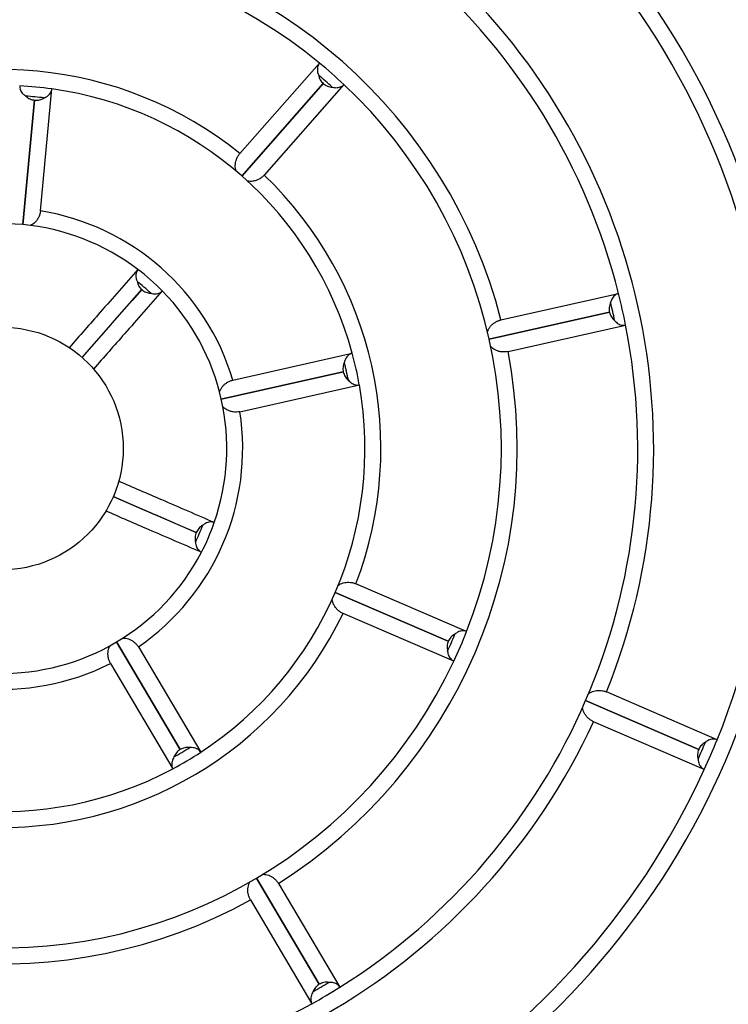
# Model space of a CAD drawing. Units: metres. Extents: x -0.017 to 0.096, y 0.002 to 0.09.
# Drawn here: x 0.032 to 0.036, y 0.027 to 0.031 of the extents above; entities that cross this region are included whole.
import ezdxf

# ---------------------------------------------------------------- set-up
doc = ezdxf.new("R2010")
doc.units = ezdxf.units.M

msp = doc.modelspace()

# ---------------------------------------------------------------- linework, layer by layer
at = {"color": 7, "linetype": 'Continuous', "lineweight": 25}
for p, q in [((0.03395151252968934, 0.03122207226180286), (0.03355839276835614, 0.03077547570792717)), ((0.03257448767781027, 0.03049301759552814), (0.03263088614017039, 0.03109457283136708)), ((0.03396940907165362, 0.03112133902775427), (0.03356741646851122, 0.03066467235574815)), ((0.03356743869676575, 0.03066465278917057), (0.03396942168162392, 0.03112132792773912)), ((0.0340716113811957, 0.03111635440206831), (0.03367849161986249, 0.03066975784819261)), ((0.03396942168162392, 0.03112132792773912), (0.03396940907165362, 0.03112133902775427)), ((0.03254531100722436, 0.03103901956430018), (0.03248772189325157, 0.03042498914249975)), ((0.03248779499025548, 0.03042497935192055), (0.03254534261379379, 0.03103901660104459)), ((0.03254531100722436, 0.03103901956430018), (0.03254534261379379, 0.03103901660104459)), ((0.03307421724232529, 0.03010429750403317), (0.03307415532937473, 0.03010435200334387)), ((0.03484656947876541, 0.02995486004459257), (0.03542694240417396, 0.03008505599734395)), ((0.03538194019081233, 0.02999297761989073), (0.03478840279726596, 0.02985983132846138)), ((0.03478840629134421, 0.029859815752951), (0.03538194246172574, 0.02999296749686745)), ((0.03538194019081233, 0.02999297761989073), (0.03538194246172574, 0.02999296749686745)), ((0.03488159209178306, 0.02979874016572567), (0.03546196501719161, 0.02992893611847704)), ((0.03352312790382349, 0.02965797035657163), (0.03411266901410549, 0.02979022302236447)), ((0.03406841316010147, 0.02969832302770199), (0.0334666395113361, 0.02956334769441393)), ((0.0334666527881584, 0.02956327514957667), (0.03406842010884502, 0.02969829205237184)), ((0.03406841316010147, 0.02969832302770199), (0.03406842010884502, 0.02969829205237184)), ((0.03355815051684115, 0.02950185047770473), (0.03414769162712315, 0.02963410314349757)), ((0.03334288066883673, 0.02890645830466045), (0.03334291336860742, 0.02890653402858871)), ((0.03467704678884442, 0.028417512300932), (0.03413082753904938, 0.02865338548685547)), ((0.03402822402561954, 0.02861053613243355), (0.0345867674657559, 0.02836934797397062)), ((0.03458677412580251, 0.02836936339685836), (0.03402823576563223, 0.02861056331916486)), ((0.03461361571557547, 0.0282706228903404), (0.03406739646578043, 0.02850649607626386)), ((0.0345867674657559, 0.02836934797397062), (0.03458677412580251, 0.02836936339685836)), ((0.03294960708602878, 0.02836604481970622), (0.03326397211999376, 0.02783545260556532)), ((0.0332639994320035, 0.02783546878611657), (0.03294967197750526, 0.02836607986430214)), ((0.03305711935020306, 0.0283415962211917), (0.03336507733176256, 0.0278217776279155)), ((0.03291946310469335, 0.02826004404113394), (0.03322742108625286, 0.02774022544785775)), ((0.03591333174667323, 0.027883648890183), (0.0353673494120278, 0.02811941976932919)), ((0.03526424388057976, 0.02807679789243137), (0.03582263295108455, 0.02783567102000966)), ((0.03582263574115777, 0.02783567748107343), (0.03526424783067135, 0.02807680703978765)), ((0.03584990067340428, 0.02773675947959139), (0.03530391833875884, 0.02797253035873758)), ((0.0332639994320035, 0.02783546878611657), (0.03326397211999376, 0.02783545260556532)), ((0.03364007825407309, 0.02720061862353027), (0.03395012585120502, 0.02667727833273289)), ((0.03395013477702143, 0.02667728362068611), (0.03364009198753418, 0.02720062675969356)), ((0.03374844416033563, 0.02717467244646042), (0.03405161296662144, 0.02666293775586835)), ((0.03361078791482593, 0.02709312026640267), (0.03391395672111173, 0.02658138557581059)), ((0.03395013477702143, 0.02667728362068611), (0.03395012585120502, 0.02667727833273289))]:
    msp.add_line(p, q, dxfattribs=at)
at = {"color": 7, "linetype": 'Continuous', "lineweight": 25, "flags": 128}
for points in [[(0.03307415532937473, 0.03010435200334387), (0.03302697986601615, 0.0300507680189086), (0.03283826382920953, 0.02983644456663326), (0.0327789466572794, 0.02976911438936311)], [(0.03277913525369119, 0.02976894943813412), (0.03292342086244106, 0.02993295168665179), (0.03292806767115378, 0.02993823216022711), (0.03307421724232529, 0.03010429750403317)], [(0.03293315291995839, 0.02908330030679031), (0.03313332246860181, 0.02899692541489715), (0.03313978044026657, 0.02899413779326407), (0.03334288066883673, 0.02890645830466045)], [(0.03334291336860742, 0.02890653402858871), (0.03327737395114589, 0.0289348421986083), (0.03301522377278021, 0.02904809222609646), (0.03293326090817515, 0.02908352626818131)]]:
    msp.add_lwpolyline(points, dxfattribs=at)
at = {"color": 7, "linetype": 'Continuous', "lineweight": 25}
msp.add_circle((0.03238420684675687, 0.02932048616287572), 0.0005984397688587657, dxfattribs=at)
for centre, radius, start, end in [((0.0323842068467569, 0.02932048616287567), 0.003888936542816704, 85.82264864130347, 155.4651991675237), ((0.0323842068467569, 0.02932048616287567), 0.003888936542816703, 13.82264864130336, 83.46519916752355), ((0.03238420684675689, 0.02932048616287568), 0.003137324768676166, 86.10509212151986, 155.1827556873073), ((0.03238420684675689, 0.02932048616287568), 0.00313732476867617, 14.10509212151969, 83.18275568730726), ((0.0323842068467569, 0.02932048616287567), 0.003810409939548287, 337.8469438532102, 47.44090395561813), ((0.03238420684675689, 0.02932048616287569), 0.002542766201072463, 86.44684974237649, 154.8409980664508), ((0.03238420684675689, 0.02932048616287569), 0.002542766201072463, 14.44684974237627, 82.84099806645054), ((0.03238420684675689, 0.02932048616287569), 0.002464239597804048, 50.50432250152517, 118.7835253073027), ((0.03238420684675689, 0.02932048616287568), 0.003215851371944585, 338.0694049767667, 47.2184428320617), ((0.03238420684675688, 0.0293204861628757), 0.001869681030200338, 51.09624709841403, 118.1916007104138), ((0.03238420684675689, 0.02932048616287569), 0.00246423959780405, 46.78352530730253, 50.50361833067498), ((0.03238420684675689, 0.02932048616287569), 0.002415489597804049, 47.563157713138, 49.72469009568971), ((0.03238420684675688, 0.0293204861628757), 0.001791154426931924, 82.08401749556805, 87.20383013392889), ((0.03238420684675688, 0.0293204861628757), 0.001791154426931927, 15.20383031325871, 82.08401749556805), ((0.03238420684675689, 0.02932048616287569), 0.00246423959780405, 338.5043225015258, 46.78352530730253), ((0.03238420684675688, 0.0293204861628757), 0.001742404426931924, 83.1521919022223, 86.13565590660458), ((0.03238420684675688, 0.0293204861628757), 0.001869681030200341, 339.0962470984147, 46.1916007104136), ((0.03238420684675687, 0.02932048616287571), 0.001187870681187284, 16.50556854580002, 80.78227926302668), ((0.03238420684675687, 0.02932048616287571), 0.001109344077918873, 52.77938078340145, 116.5084670254261), ((0.03238420684675687, 0.02932048616287571), 0.001109344077918873, 44.50846702542607, 52.77567227562362), ((0.03238420684675687, 0.02932048616287571), 0.001060594077918871, 46.21696300147753, 51.07088480735013), ((0.03238420684675687, 0.02932048616287571), 0.001109344077918873, 340.7793807834022, 44.50846702542607), ((0.0323842068467569, 0.02932048616287567), 0.00388893654281671, 301.8226486413041, 11.46519916752337), ((0.03238420684675689, 0.02932048616287568), 0.00313732476867617, 11.18549165767943, 14.10339277189877), ((0.03238420684675689, 0.02932048616287568), 0.00308857476867617, 11.79656518430894, 13.4912826245177), ((0.03238420684675689, 0.02932048616287568), 0.003137324768676168, 302.1050921215204, 11.182755687307), ((0.03238420684675689, 0.02932048616287569), 0.002542766201072464, 302.446849742377, 10.84099806645043), ((0.03238420684675688, 0.0293204861628757), 0.001791154426931927, 10.0883946597957, 15.20383031325871), ((0.03238420684675688, 0.0293204861628757), 0.001742404426931928, 11.15219190222216, 14.13565590660466), ((0.03238420684675688, 0.0293204861628757), 0.001791154426931927, 303.2038303132593, 10.08401749556802), ((0.03238420684675687, 0.02932048616287571), 0.001187870681187283, 304.5055685458007, 8.782279263026748), ((0.03238420684675687, 0.02932048616287571), 0.001109344077918872, 332.5145717503627, 340.7793807834022), ((0.03238420684675687, 0.02932048616287571), 0.001060594077918869, 334.2169630014785, 339.070884807351), ((0.03238420684675687, 0.02932048616287571), 0.001109344077918871, 268.7793807834024, 332.508467025427), ((0.03238420684675688, 0.0293204861628757), 0.001869681030200344, 267.0962470984147, 334.1916007104143), ((0.03238420684675687, 0.02932048616287571), 0.001187870681187284, 232.5055685458005, 296.7822792630275), ((0.03238420684675689, 0.02932048616287569), 0.00241548959780405, 335.5631577131388, 337.7246900956902), ((0.03238420684675689, 0.02932048616287569), 0.002464239597804047, 334.784764604043, 338.5043225015258), ((0.03238420684675689, 0.02932048616287569), 0.00246423959780405, 266.5043225015256, 334.7835253073034), ((0.03238420684675689, 0.02932048616287568), 0.003215851371944589, 266.0694049767665, 335.2184428320622), ((0.03238420684675688, 0.0293204861628757), 0.001791154426931924, 231.2038303132593, 298.0840174955687), ((0.0323842068467569, 0.02932048616287567), 0.003810409939548289, 335.4416611732877, 337.8469438532102), ((0.03238420684675688, 0.0293204861628757), 0.001742404426931928, 299.152191902223, 302.1356559066052), ((0.0323842068467569, 0.02932048616287567), 0.003761659939548292, 335.9470535482567, 337.3407942605724), ((0.03238420684675688, 0.0293204861628757), 0.001791154426931925, 298.0883946597963, 303.2038303132593), ((0.0323842068467569, 0.02932048616287567), 0.003810409939548291, 265.8469438532101, 335.4409039556188), ((0.03238420684675689, 0.02932048616287569), 0.002542766201072461, 230.4468497423769, 298.8409980664512), ((0.03238420684675689, 0.02932048616287568), 0.003137324768676171, 230.1050921215203, 299.1827556873077), ((0.03238420684675689, 0.02932048616287568), 0.003088574768676172, 299.7965651843095, 301.4912826245184), ((0.03238420684675689, 0.02932048616287568), 0.003137324768676172, 299.1854916576801, 302.1050921215204)]:
    msp.add_arc(centre, radius, start, end, dxfattribs=at)
for points, knots in [([(0.03395151252968934, 0.03122207226180286), (0.03394945863077321, 0.03121928276272499), (0.03394529203161635, 0.03121362390365716), (0.03394163012647258, 0.03120339943045287), (0.03394006232926962, 0.03119209673705269), (0.03394070838674572, 0.03117872117879452), (0.03394391347932044, 0.03116892120092198), (0.03394572683139013, 0.0311633766465156)], [0, 0, 0, 0, 0.1851147779341183, 0.3755292296067773, 0.560669083634846, 0.7514388093655378, 1, 1, 1, 1]), ([(0.03394572683139013, 0.0311633766465156), (0.03394669817006384, 0.03115931806852557), (0.03394866737532447, 0.03115109007004783), (0.03395400745030599, 0.0311398727422291), (0.03396081938417223, 0.03112967034295159), (0.03396652016550804, 0.03112414103745793), (0.03396940907165362, 0.03112133902775427)], [0, 0, 0, 0, 0.2544599184597656, 0.5158693086290748, 0.7546637825275181, 1, 1, 1, 1]), ([(0.03247158472944094, 0.03110950804276859), (0.03247158846842835, 0.03110604001592951), (0.03247159605355471, 0.03109900457589083), (0.0324747266459254, 0.03108859878035703), (0.03248018353403014, 0.03107857197248922), (0.03248861420560997, 0.03106824286310156), (0.03249694587109144, 0.03106228328971313), (0.03250163515754733, 0.03105892908078151)], [0, 0, 0, 0, 0.1856686227073105, 0.3766581179259987, 0.5623496306313007, 0.7536785467367701, 1, 1, 1, 1]), ([(0.03259195802346374, 0.03105046091285585), (0.03259574132599789, 0.03105213794480915), (0.03260342174554509, 0.0310555424594836), (0.03261292711208248, 0.03106236809544798), (0.03262070444140066, 0.03107028388988019), (0.03262779053812166, 0.03108081402120594), (0.03262971069909699, 0.03108934842902792), (0.03263088614017039, 0.03109457283136708)], [0, 0, 0, 0, 0.1761714532713839, 0.3576427370405771, 0.5337420010793132, 0.7145766371812994, 1, 1, 1, 1]), ([(0.03396942168162392, 0.03112132792773912), (0.03397262636023934, 0.03111877619206616), (0.03397913313269028, 0.03111359515353735), (0.03399025527613, 0.03110820169046776), (0.03400201507848497, 0.03110446712209906), (0.03401005382914507, 0.03110360576592722), (0.03401412388635643, 0.03110316965725226)], [0, 0, 0, 0, 0.249712687228087, 0.5070160939332734, 0.7503999331726837, 1, 1, 1, 1]), ([(0.03401412388635643, 0.03110316965725226), (0.03401817115446989, 0.03110232238892188), (0.03402638736193811, 0.03110060238120597), (0.03403808820044527, 0.03110059280211954), (0.03404902485173304, 0.03110247437274374), (0.03406099446683677, 0.03110690027709491), (0.03406756803487616, 0.03111275389253009), (0.0340716113811957, 0.03111635440206831)], [0, 0, 0, 0, 0.1755443933713788, 0.3563661006355117, 0.5318405252817948, 0.712039051285244, 1, 1, 1, 1]), ([(0.03250163515754733, 0.03105892908078151), (0.03250481318406254, 0.03105622893628249), (0.03251125606367153, 0.03105075487687779), (0.03252214971828337, 0.03104487650107324), (0.032533587504714, 0.03104068719270153), (0.03254136882963084, 0.03103958032566926), (0.03254531100722436, 0.03103901956430018)], [0, 0, 0, 0, 0.2556458156293523, 0.5182761077523774, 0.7559488705871104, 1, 1, 1, 1]), ([(0.03254534261379379, 0.03103901660104459), (0.03254943510249068, 0.03103883585647692), (0.03255774448241212, 0.03103846887310992), (0.03256987116021505, 0.03104063558418128), (0.03258149811124411, 0.03104448944480955), (0.03258844280866885, 0.03104845410893792), (0.03259195802346374, 0.03105046091285585)], [0, 0, 0, 0, 0.2510550711908248, 0.5097416565403489, 0.751844713045373, 1, 1, 1, 1]), ([(0.03353921542999142, 0.03068949651848751), (0.03353800644229977, 0.03069406215226352), (0.03353558780823192, 0.03070319590727878), (0.03353501821142785, 0.03071740815758518), (0.03353661939925437, 0.03073146222398704), (0.03354047708436955, 0.03074548300980621), (0.03354664460358077, 0.03075908235724861), (0.03355308829321874, 0.03076904348995369), (0.03355736053374484, 0.03077422401801484), (0.03355839276835614, 0.03077547570792717)], [0, 0, 0, 0, 0.1538657433488126, 0.307815316325203, 0.4611015311198344, 0.6144450376973415, 0.7807149588320252, 0.9470175876446347, 1, 1, 1, 1]), ([(0.03367849161986249, 0.03066975784819261), (0.03367466055660744, 0.03066593053703419), (0.03366689012876867, 0.0306581677194577), (0.03365305948996247, 0.03064920306486911), (0.03363785551970971, 0.03064249886858584), (0.03362290171684919, 0.03063902349586122), (0.03360860164848317, 0.03063804961901192), (0.03359999647535038, 0.03063923066123082), (0.03359563975094516, 0.03063982861264671)], [0, 0, 0, 0, 0.1764956154008693, 0.3579806314916228, 0.5345462753382678, 0.7169439035410848, 0.8566911572312931, 1, 1, 1, 1]), ([(0.03257448767781027, 0.03049301759552814), (0.03257358709416822, 0.03048768661446714), (0.03257176049468879, 0.03047687410713718), (0.03256570195515713, 0.03046157490038457), (0.03255721531161854, 0.03044731971340495), (0.03254710052527245, 0.03043588422357695), (0.032536136410745, 0.0304268931359646), (0.0325285801797903, 0.03042290780743287), (0.03252475582532072, 0.03042089075566798)], [0, 0, 0, 0, 0.1772358043358931, 0.359476691360226, 0.5367853797878988, 0.7199670562410583, 0.8582699170377821, 1, 1, 1, 1]), ([(0.03305523324414825, 0.03020387048309971), (0.03299327540094659, 0.03013348440236546), (0.03288028107865336, 0.03000511925793075), (0.03276679783151656, 0.02987619867932122), (0.03271554051829766, 0.02981796874102746)], [0, 0, 0, 0, 0.548327048157926, 1, 1, 1, 1]), ([(0.03305523324414825, 0.03020387048309971), (0.03305324009584126, 0.03020102164996262), (0.03304919654485956, 0.0301952421492663), (0.03304579059062398, 0.03018490939264307), (0.03304451275950435, 0.03017355609043639), (0.03304549090559583, 0.03016038919215196), (0.03304879974267234, 0.03015085213238219), (0.03305064009282253, 0.03014554769188731)], [0, 0, 0, 0, 0.186901928177387, 0.3791727251357893, 0.5660923175822353, 0.7586638296056799, 1, 1, 1, 1]), ([(0.03305064009282253, 0.03014554769188731), (0.0330516525615504, 0.03014150915231686), (0.03305370518455972, 0.03013332164092201), (0.03305910234477964, 0.03012229509546046), (0.0330658443508071, 0.0301123860853851), (0.03307136176377046, 0.03010705249583939), (0.03307415532937473, 0.03010435200334387)], [0, 0, 0, 0, 0.258377573032141, 0.5238203777551135, 0.7589016767468547, 1, 1, 1, 1]), ([(0.0331753320956546, 0.03009815262336516), (0.03311337426194533, 0.03002776655341455), (0.03300040184200875, 0.0298994262907537), (0.03288694059192489, 0.02977053070149604), (0.03283570526626656, 0.0297123257417705)], [0, 0, 0, 0, 0.5484332702092439, 1, 1, 1, 1]), ([(0.03307421724232529, 0.03010429750403317), (0.03307742182474566, 0.03010174579856909), (0.03308392840102803, 0.03009656482205664), (0.03309492686270009, 0.03009123168088094), (0.03310639953895422, 0.03008755705823021), (0.03311414491340858, 0.03008665461333601), (0.03311806313335543, 0.03008619808568764)], [0, 0, 0, 0, 0.2541417337404255, 0.516008752530315, 0.7551591377396626, 1, 1, 1, 1]), ([(0.03311806313335543, 0.03008619808568764), (0.03312210783162532, 0.03008528610152591), (0.03313031908819657, 0.03008343465663651), (0.03314202377563238, 0.03008324369562597), (0.03315298756686275, 0.03008496569256501), (0.03316480282281249, 0.03008915986788974), (0.03317136175867219, 0.03009476167033609), (0.0331753320956546, 0.03009815262336516)], [0, 0, 0, 0, 0.1776100892196363, 0.3605712750159561, 0.5381041174782247, 0.7203994148403181, 1, 1, 1, 1]), ([(0.03542694240417396, 0.03008505599734394), (0.03542363888170041, 0.03008402118332516), (0.03541693731289493, 0.03008192194610085), (0.03540794063164945, 0.0300758447352694), (0.03539999356932441, 0.03006765998806443), (0.0353925850147178, 0.03005646480857454), (0.03538937515571951, 0.03004662583175755), (0.0353875537139219, 0.03004104268195882)], [0, 0, 0, 0, 0.1847970327028628, 0.3748816724044119, 0.5597049924318553, 0.7501535953773952, 1, 1, 1, 1]), ([(0.0353875537139219, 0.03004104268195882), (0.03538594609787098, 0.03003718970837361), (0.03538268696996923, 0.03002937855613424), (0.03538038587375254, 0.0300171438306288), (0.03537987927888713, 0.03000483737654562), (0.03538124698876038, 0.02999696673148168), (0.03538194019081233, 0.02999297761989072)], [0, 0, 0, 0, 0.2537902399638511, 0.5145101977441999, 0.7539371955231162, 0.9999999999999999, 0.9999999999999999, 0.9999999999999999, 0.9999999999999999]), ([(0.03538194246172574, 0.02999296749686745), (0.03538303523755579, 0.029989019427172), (0.03538525400722608, 0.02998100327504318), (0.03539109308147109, 0.02997008123735551), (0.03539844642611858, 0.02996010974268306), (0.03540448965153335, 0.02995466392219077), (0.0354075498239034, 0.02995190626410936)], [0, 0, 0, 0, 0.248953967134763, 0.5054755937889716, 0.7495824133076439, 1, 1, 1, 1]), ([(0.03478014036268792, 0.02989666268324408), (0.03478185886822384, 0.0299010658801946), (0.03478529681665994, 0.02990987467583327), (0.03479322708165218, 0.02992169577929162), (0.03480281794888977, 0.02993210765096457), (0.03481421271433139, 0.02994116072942842), (0.03482722567748427, 0.02994850884185347), (0.03483836881805005, 0.02995277603079965), (0.03484493896116366, 0.02995444568515379), (0.03484656947876541, 0.02995486004459257)], [0, 0, 0, 0, 0.1535706688824493, 0.3072251033695454, 0.4602175224711106, 0.6132669838602729, 0.779222006522784, 0.9452093511176803, 0.9999999999999999, 0.9999999999999999, 0.9999999999999999, 0.9999999999999999]), ([(0.0354075498239034, 0.02995190626410936), (0.0354103330700419, 0.02994885070454559), (0.03541598320019578, 0.02994264776439257), (0.03542546175304061, 0.0299357883576959), (0.03543542836063678, 0.02993090743453364), (0.03544775961761489, 0.02992747007851037), (0.03545654606059266, 0.02992837686585562), (0.03546196501719161, 0.02992893611847704)], [0, 0, 0, 0, 0.1751896426994891, 0.3556438179043037, 0.5307647511339079, 0.7106035451739152, 1, 1, 1, 1]), ([(0.03411266901410549, 0.02979022302236447), (0.03410937187999215, 0.0297891477871459), (0.03410268312283131, 0.0297869665027272), (0.03409375402942667, 0.02978077356479325), (0.0340859042396271, 0.02977248530177205), (0.03407868589362861, 0.02976127538629175), (0.03407559262874843, 0.02975150989208778), (0.03407385165569336, 0.02974601360808458)], [0, 0, 0, 0, 0.1856686227073014, 0.3766581179259739, 0.5623496306313417, 0.7536785467368275, 1, 1, 1, 1]), ([(0.03488159209178306, 0.02979874016572567), (0.03487624305613221, 0.02979787091710245), (0.03486539369891914, 0.0297961078350376), (0.0348489195355814, 0.02979691197844124), (0.03483265145438442, 0.02980035382040011), (0.03481844651080022, 0.02980628144336058), (0.03480621054386911, 0.02981388409482886), (0.03479987624626991, 0.02981992529144069), (0.03479666872733445, 0.02982298439187318)], [0, 0, 0, 0, 0.1761477950513376, 0.3572775497394892, 0.5334940526155747, 0.7155233511508018, 0.8559486314637029, 1, 1, 1, 1]), ([(0.03407385165569336, 0.02974601360808458), (0.0340722657298744, 0.02974215673472087), (0.03406905054929887, 0.02973433761470077), (0.03406682620609061, 0.02972216061547297), (0.03406637640745004, 0.02970998806667459), (0.03406772827598438, 0.02970224554618354), (0.03406841316010147, 0.02969832302770199)], [0, 0, 0, 0, 0.2556458156293469, 0.5182761077523613, 0.7559488705871257, 1, 1, 1, 1]), ([(0.03406842010884502, 0.02969829205237184), (0.03406951285910279, 0.02969434401118574), (0.03407173157678867, 0.02968632791716804), (0.03407753959099841, 0.02967546431176549), (0.03408479775572258, 0.02966559733265273), (0.03409071440490182, 0.0296602176815059), (0.03409370924995539, 0.02965749465008407)], [0, 0, 0, 0, 0.2510550711908682, 0.5097416565403019, 0.7518447130453804, 1, 1, 1, 1]), ([(0.03345789244581718, 0.02959949067463884), (0.03345956933183011, 0.02960389726009977), (0.03346292401503074, 0.02961271282544163), (0.0334707345352581, 0.02962457083963739), (0.03348021400925305, 0.02963503663952307), (0.03349150398199945, 0.02964416136231534), (0.03350442095395908, 0.02965160137207886), (0.03351532839836373, 0.02965588210573121), (0.03352168332103841, 0.02965758358189334), (0.03352312790382349, 0.02965797035657163)], [0, 0, 0, 0, 0.1544961333223757, 0.3090762156873683, 0.4629901264568642, 0.6169618701449788, 0.783902867733376, 0.9508774200475966, 1, 1, 1, 1]), ([(0.03409370924995539, 0.02965749465008407), (0.03409647330690053, 0.02965441474692954), (0.03410208457293051, 0.0296481622867633), (0.0341115134582901, 0.02964123138348853), (0.03412144515309669, 0.02963628081876465), (0.03413364962742203, 0.02963279552983568), (0.03414235969396717, 0.02963360662528169), (0.03414769162712315, 0.02963410314349757)], [0, 0, 0, 0, 0.1761714532713855, 0.3576427370405837, 0.5337420010793132, 0.7145766371813156, 1, 1, 1, 1]), ([(0.03355815051684115, 0.02950185047770473), (0.03355280215691459, 0.02950105961990143), (0.03354195440107988, 0.02949945557072224), (0.0335255317991273, 0.02950048986933604), (0.03350935179358069, 0.02950415605194021), (0.03349535035558734, 0.02951024202470971), (0.03348341122540777, 0.02951789111840633), (0.03347728594895966, 0.02952384598684996), (0.03347418582821135, 0.02952685986081499)], [0, 0, 0, 0, 0.1772358043358278, 0.3594766913601768, 0.5367853797878048, 0.7199670562409413, 0.8582699170377002, 0.9999999999999999, 0.9999999999999999, 0.9999999999999999, 0.9999999999999999]), ([(0.033431713821367, 0.02895528290254416), (0.03334562671055238, 0.02899245779358363), (0.03318875710937794, 0.02906019860026052), (0.03303120873520045, 0.02912823252064734), (0.03296011996979956, 0.02915893069465854)], [0, 0, 0, 0, 0.548781345589709, 0.9999999999999999, 0.9999999999999999, 0.9999999999999999, 0.9999999999999999]), ([(0.03336828274809805, 0.02880839349195256), (0.03328219556578548, 0.02884556841386689), (0.03312516106109552, 0.02891338043062579), (0.03296744707043119, 0.02898148586897617), (0.03289619276004138, 0.02901225553007605)], [0, 0, 0, 0, 0.5482055200704936, 1, 1, 1, 1]), ([(0.033431713821367, 0.02895528290254416), (0.03342838850334898, 0.02895629816137598), (0.03342164234557984, 0.02895835784295193), (0.03341076281232117, 0.02895840410052654), (0.03339957030874412, 0.02895611102681545), (0.03338735010809657, 0.02895111195926817), (0.0333793023121445, 0.02894501795465996), (0.03337482618891856, 0.02894162851539879)], [0, 0, 0, 0, 0.186901928177386, 0.3791727251358049, 0.5660923175822483, 0.7586638296057253, 1, 1, 1, 1]), ([(0.03334288066883673, 0.02890645830466045), (0.03334144412315523, 0.02890262204531451), (0.03333852736432875, 0.02889483291375258), (0.03333685395722991, 0.02888272472385345), (0.03333690443534651, 0.02887067803949563), (0.03333843961158348, 0.02886303287984087), (0.0333392162245399, 0.02885916535642639)], [0, 0, 0, 0, 0.2541417337404521, 0.516008752530266, 0.7551591377396278, 0.9999999999999999, 0.9999999999999999, 0.9999999999999999, 0.9999999999999999]), ([(0.03337482618891855, 0.0289416285153988), (0.03337129817958694, 0.02893941762305789), (0.03336414568891556, 0.02893493538240673), (0.03335532663523144, 0.02892639498807321), (0.03334798600106791, 0.02891692090679717), (0.03334461843034587, 0.02891002536543465), (0.03334291336860742, 0.02890653402858871)], [0, 0, 0, 0, 0.2583775730321799, 0.523820377755083, 0.7589016767468579, 1, 1, 1, 1]), ([(0.0333392162245399, 0.02885916535642639), (0.03333959875656264, 0.0288550368011758), (0.03334037534566171, 0.02884665530417176), (0.03334381067827979, 0.0288354644747172), (0.03334883639250266, 0.02882556941594269), (0.03335647640515708, 0.02881562851123273), (0.03336383085852235, 0.02881112164469846), (0.03336828274809805, 0.02880839349195256)], [0, 0, 0, 0, 0.1776100892196399, 0.3605712750159822, 0.5381041174782359, 0.72039941484031, 1, 1, 1, 1]), ([(0.03404313034720544, 0.028645055188773), (0.03404709892521642, 0.02864761586282214), (0.03405503824341179, 0.02865273860603506), (0.0340683788815845, 0.02865767215166025), (0.03408223988726602, 0.02866049227690225), (0.03409676653724247, 0.02866115606142826), (0.03411160615349432, 0.02865949283156519), (0.03412307096326778, 0.02865644267783507), (0.0341293181331648, 0.0286539804068543), (0.03413082753904938, 0.02865338548685547)], [0, 0, 0, 0, 0.1538657433488305, 0.3078153163251631, 0.4611015311198123, 0.6144450376973188, 0.7807149588319945, 0.9470175876445951, 1, 1, 1, 1]), ([(0.03406739646578043, 0.02850649607626386), (0.03406257261291099, 0.02850895692974621), (0.03405278854041431, 0.0285139482032213), (0.03403998874481732, 0.02852433169176586), (0.03402891439006551, 0.02853671981616317), (0.03402098813497478, 0.02854986777858336), (0.03401564295890536, 0.02856316700728948), (0.0340141070520661, 0.02857171597538799), (0.03401332943577558, 0.02857604424367258)], [0, 0, 0, 0, 0.1764956154008838, 0.3579806314916379, 0.5345462753382975, 0.7169439035410698, 0.8566911572312842, 1, 1, 1, 1]), ([(0.03467704678884442, 0.028417512300932), (0.03467375912789939, 0.02841860367225914), (0.03466708968315992, 0.02842081765991734), (0.03465623404037207, 0.02842114080268772), (0.0346450000641827, 0.02841913914209096), (0.03463247879508164, 0.02841439143010738), (0.03462414889034054, 0.02840831484622175), (0.03461943606234873, 0.02840487688438172)], [0, 0, 0, 0, 0.185114777934096, 0.3755292296067541, 0.5606690836347952, 0.7514388093655082, 1, 1, 1, 1]), ([(0.03298134300247022, 0.02838556761307922), (0.03298605210056308, 0.02838533450950413), (0.03299547285554602, 0.02838486817569173), (0.03300916408070238, 0.02838110425743988), (0.03302204696644406, 0.02837532285195035), (0.03303421388695971, 0.02836740514421283), (0.03304528132057801, 0.02835741946331509), (0.03305272312589883, 0.02834836868668489), (0.03305630510499456, 0.0283428505811142), (0.03305711935020306, 0.0283415962211917)], [0, 0, 0, 0, 0.1544961333223867, 0.3090762156873396, 0.4629901264568347, 0.6169618701449261, 0.7839028677333426, 0.9508774200475447, 1, 1, 1, 1]), ([(0.0345867674657559, 0.02836934797397062), (0.03458533092106994, 0.0283655116138027), (0.03458241416388182, 0.02835772227650927), (0.03458072160702083, 0.02834547781776871), (0.03458080380021641, 0.0283331395360161), (0.03458246871238384, 0.02832522805612262), (0.03458331166523309, 0.02832122243669812)], [0, 0, 0, 0, 0.2497126872280878, 0.5070160939332597, 0.750399933172657, 1, 1, 1, 1]), ([(0.03461943606234873, 0.02840487688438172), (0.03461587628546189, 0.02840269891683464), (0.03460865951178452, 0.0283982834999803), (0.03459964137298761, 0.02838973844194414), (0.03459204331800211, 0.02838010719309196), (0.03458854627429577, 0.02837297677848992), (0.03458677412580251, 0.02836936339685835)], [0, 0, 0, 0, 0.2544599184597146, 0.5158693086290775, 0.7546637825274858, 1, 1, 1, 1]), ([(0.03291946310469335, 0.02826004404113394), (0.03291705822011672, 0.02826488624519223), (0.03291218053778865, 0.02827470739560983), (0.03290808935112988, 0.02829064583406029), (0.03290657620130252, 0.02830716684649824), (0.03290803762307733, 0.02832236367435242), (0.03291162294935771, 0.02833608216185239), (0.03291539355127698, 0.02834374780148084), (0.03291730192575488, 0.02834762752979392)], [0, 0, 0, 0, 0.177235804335842, 0.3594766913602319, 0.5367853797878612, 0.7199670562410049, 0.858269917037754, 1, 1, 1, 1]), ([(0.03458331166523309, 0.02832122243669812), (0.03458375653979429, 0.02831711143567273), (0.03458465966298498, 0.02830876584640617), (0.03458826631067957, 0.02829763472759731), (0.03459343540179205, 0.02828781479142264), (0.03460134350144892, 0.02827779869064066), (0.03460894196479029, 0.02827335572256952), (0.03461361571557547, 0.0282706228903404)], [0, 0, 0, 0, 0.1755443933713645, 0.3563661006355113, 0.5318405252817915, 0.7120390512852415, 1, 1, 1, 1]), ([(0.03527925258513284, 0.02811155404035587), (0.03528323669393547, 0.0281141012577681), (0.03529120708610252, 0.02811919708288634), (0.03530458450362256, 0.02812408113891578), (0.03531847402650837, 0.02812684744457724), (0.03533302139717663, 0.02812745228747409), (0.0353478723054939, 0.02812572462630002), (0.0353594297096376, 0.02812259943254936), (0.03536575550591382, 0.02812005970305363), (0.03536734941202781, 0.02811941976932919)], [0, 0, 0, 0, 0.1533979472152409, 0.3068796203856861, 0.4597000712855019, 0.612577419400736, 0.778347904639793, 0.9441504888011504, 1, 1, 1, 1]), ([(0.03530391833875884, 0.02797253035873758), (0.035299071566491, 0.02797495952533473), (0.03528924090328941, 0.02797988658139542), (0.03527635365244924, 0.02799019135832834), (0.03526517866021746, 0.0280025136641731), (0.03525712321481457, 0.02801565682507184), (0.03525164295390205, 0.02802902509223238), (0.03525004723281795, 0.02803767193893614), (0.03524923912508446, 0.02804205088946912)], [0, 0, 0, 0, 0.1759437605750614, 0.3568650964084457, 0.5328767957485199, 0.714690054705688, 0.8555128615307226, 0.9999999999999999, 0.9999999999999999, 0.9999999999999999, 0.9999999999999999]), ([(0.03591333174667323, 0.027883648890183), (0.0359100553250563, 0.02788476198756574), (0.03590340876700666, 0.02788702002002745), (0.0358925616293157, 0.02788742284193295), (0.03588131760410464, 0.0278855055460387), (0.03586870951278709, 0.02788083254846006), (0.03586029696231733, 0.027874761608064), (0.03585551410528564, 0.02787131004601198)], [0, 0, 0, 0, 0.1845909525795209, 0.3744617223311446, 0.5590797314416533, 0.7493199458990665, 1, 1, 1, 1]), ([(0.03326397211999376, 0.02783545260556532), (0.03326055498809739, 0.02783319332649098), (0.03325361685111727, 0.02782860609129802), (0.03324507972350311, 0.02781972530284753), (0.03323793856496952, 0.0278097733137613), (0.03323465055783706, 0.02780248384237657), (0.03323298625907632, 0.0277987941124875)], [0, 0, 0, 0, 0.2510550711908229, 0.509741656540287, 0.7518447130453678, 1, 1, 1, 1]), ([(0.03331103645680399, 0.02784503366925488), (0.03330687827422903, 0.02784535013492482), (0.03329844830374439, 0.02784599171239498), (0.0332861799294272, 0.02784434428879578), (0.0332744641521486, 0.02784101054828036), (0.03326751832793431, 0.02783733227449058), (0.0332639994320035, 0.02783546878611657)], [0, 0, 0, 0, 0.2556458156293386, 0.5182761077524143, 0.7559488705871666, 1, 1, 1, 1]), ([(0.03336507733176256, 0.0278217776279155), (0.03336303585182764, 0.0278245811228436), (0.03335889438743338, 0.0278302684549724), (0.03335024531184991, 0.02783684680437279), (0.03333993698684449, 0.02784175118398581), (0.03332704513209503, 0.02784515218459564), (0.03331680172378142, 0.02784507635064905), (0.03331103645680399, 0.02784503366925488)], [0, 0, 0, 0, 0.1856686227073187, 0.3766581179259658, 0.5623496306313143, 0.7536785467367803, 1, 1, 1, 1]), ([(0.03582263295108455, 0.02783567102000965), (0.03582119640945809, 0.02783183463919908), (0.03581827965845358, 0.02782404525991704), (0.0358165815949539, 0.02781176166845767), (0.03581667317762922, 0.02779933940586277), (0.0358183763374236, 0.02779135157220839), (0.03581923886854099, 0.02778730629406696)], [0, 0, 0, 0, 0.2484661792538144, 0.5044851917796344, 0.7490564639700343, 1, 1, 1, 1]), ([(0.03585551410528564, 0.02787131004601198), (0.03585194522379546, 0.02786914159542463), (0.03584471002607385, 0.02786474549295048), (0.03583563446250648, 0.02785619967488598), (0.035827961718445, 0.02784652385350853), (0.03582442728928974, 0.02783932597546737), (0.03582263574115777, 0.02783567748107343)], [0, 0, 0, 0, 0.2533599292251384, 0.5136368881173857, 0.7534699703198491, 0.9999999999999999, 0.9999999999999999, 0.9999999999999999, 0.9999999999999999]), ([(0.03323298625907632, 0.0277987941124875), (0.03323091123768111, 0.02779521359570264), (0.03322669877126035, 0.02778794484813214), (0.0332230207763512, 0.02777683567837125), (0.0332213815719894, 0.02776586026667614), (0.03322183825521628, 0.02775317610833171), (0.03322530121141012, 0.02774514298506348), (0.03322742108625286, 0.02774022544785775)], [0, 0, 0, 0, 0.1761714532713759, 0.3576427370405985, 0.5337420010793605, 0.7145766371813255, 1, 1, 1, 1]), ([(0.03581923886854099, 0.02778730629406696), (0.03581970151634992, 0.02778320031166184), (0.03582064071110626, 0.0277748649925052), (0.03582429639667623, 0.02776375096856156), (0.03582950686167944, 0.02775395234417736), (0.03583749355412907, 0.02774391503475203), (0.03584516269726021, 0.02773949201152703), (0.03584990067340428, 0.02773675947959139)], [0, 0, 0, 0, 0.1749614513667578, 0.3551791979020279, 0.5300727507202302, 0.709680200452141, 1, 1, 1, 1]), ([(0.03367256745480472, 0.02721986631649318), (0.03367728619137256, 0.02721959258329225), (0.03368672623835799, 0.02721904496758174), (0.03370041936248433, 0.02721515575924581), (0.03371328538185293, 0.02720925174775276), (0.03372541654728688, 0.0272012122369246), (0.03373642624425262, 0.02719110686513766), (0.03374392800191168, 0.02718182774259315), (0.03374754622344272, 0.02717609511674213), (0.03374844416033563, 0.02717467244646042)], [0, 0, 0, 0, 0.1535706688824527, 0.307225103369554, 0.4602175224711261, 0.6132669838602659, 0.7792220065227937, 0.9452093511176929, 0.9999999999999999, 0.9999999999999999, 0.9999999999999999, 0.9999999999999999]), ([(0.03361078791482593, 0.02709312026640267), (0.0336083082673389, 0.0270979388890174), (0.03360327884089548, 0.02710771241857199), (0.03359895283028008, 0.02712362877294248), (0.03359719910294738, 0.02714016422522974), (0.03359844703841842, 0.02715550566562011), (0.03360189646791413, 0.02716949211020914), (0.03360568458171244, 0.02717738321763642), (0.03360760278125192, 0.02718137906344227)], [0, 0, 0, 0, 0.1761477950513338, 0.3572775497395048, 0.5334940526155773, 0.7155233511507874, 0.8559486314637164, 1, 1, 1, 1]), ([(0.03395012585120502, 0.02667727833273289), (0.0339467087000969, 0.026675019020528), (0.03393977052391389, 0.02667043171793762), (0.03393118742197295, 0.02666150333306906), (0.03392397627544907, 0.02665142852541241), (0.0339206644517373, 0.02664399822542182), (0.03391898740831734, 0.02664023566533646)], [0, 0, 0, 0, 0.2489539671348139, 0.5054755937889506, 0.7495824133076238, 1, 1, 1, 1]), ([(0.0339975820415466, 0.02668679776396811), (0.03399342086523111, 0.02668713606337234), (0.0339849848920856, 0.02668782189941311), (0.03397263789883193, 0.02668622963386192), (0.03396077721906095, 0.0266829085307576), (0.03395371443637966, 0.02667917559828879), (0.03395013477702143, 0.02667728362068611)], [0, 0, 0, 0, 0.2537902399638367, 0.5145101977442056, 0.7539371955230834, 1, 1, 1, 1]), ([(0.03405161296662144, 0.02666293775586834), (0.03404960795542009, 0.02666575981732571), (0.0340455405635288, 0.02667148468803003), (0.0340369806651688, 0.02667816307892825), (0.03402674073069151, 0.0266831919583569), (0.03401380411300934, 0.02668677841177438), (0.03400345478901386, 0.02668679075804738), (0.0339975820415466, 0.02668679776396811)], [0, 0, 0, 0, 0.1847970327028693, 0.3748816724044226, 0.5597049924318713, 0.7501535953773755, 1, 1, 1, 1]), ([(0.03391898740831734, 0.02664023566533645), (0.03391694146883961, 0.02663664442112745), (0.03391278810842487, 0.02662935401410433), (0.03390919345889921, 0.02661821970141558), (0.03390763127624369, 0.02660723260611053), (0.03390817272436719, 0.02659444268238048), (0.03391175029058102, 0.02658636649123137), (0.03391395672111173, 0.02658138557581059)], [0, 0, 0, 0, 0.1751896426994745, 0.3556438179042453, 0.5307647511338677, 0.7106035451738536, 1, 1, 1, 1])]:
    msp.add_open_spline(points, degree=3, knots=knots, dxfattribs=at)

doc.saveas('drawing.dxf')
